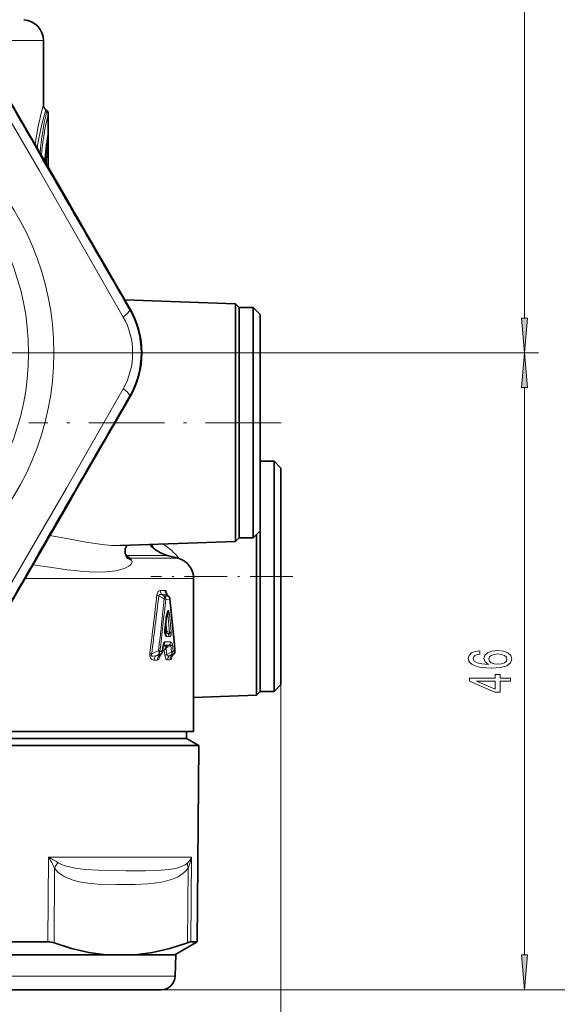
# Model space of a CAD drawing. Extents: x 0 to 420, y 0 to 297.
# Drawn here: x 333 to 371, y 100 to 170 of the extents above; entities that cross this region are included whole.
import ezdxf

# ---------------------------------------------------------------- set-up
doc = ezdxf.new("R2010")
doc.units = 0
doc.linetypes.add('DASHDOT', pattern=[18.5, 12, -3, 0.5, -3])

msp = doc.modelspace()

# ---------------------------------------------------------------- linework, layer by layer
at = {"color": 7, "lineweight": 13}
for p, q in [((369.066406, 148.920319), (369.066406, 207.06842)), ((328.968811, 168.786316), (334.638489, 168.786316)), ((334.987946, 161.731644), (334.925079, 161.731644)), ((334.987946, 160.608231), (334.987946, 161.731644)), ((334.880798, 160.608231), (334.880798, 161.414444)), ((334.797028, 160.51506), (334.784485, 160.52504)), ((334.791656, 160.609406), (334.803253, 160.65451)), ((334.794464, 160.637848), (334.800568, 160.656143)), ((334.803253, 160.510452), (334.797058, 160.51503)), ((334.800537, 160.704514), (334.800537, 160.656097)), ((334.803253, 160.65451), (334.800568, 160.656143)), ((334.880798, 160.608231), (334.803253, 160.65451)), ((334.876923, 160.46521), (334.803253, 160.510452)), ((334.987946, 160.608231), (334.880798, 160.608231)), ((340.791687, 149.53212), (340.838684, 149.559265)), ((341.313477, 146.42984), (370.066406, 146.42984)), ((341.313477, 146.42984), (370.066406, 146.42984)), ((369.066406, 103.320328), (369.066406, 143.939346)), ((340.791687, 143.327545), (340.838684, 143.3004)), ((342.274658, 132.680664), (342.326202, 132.709412)), ((342.28186, 132.672791), (342.348511, 132.71019)), ((340.566406, 131.862839), (340.564484, 131.860443)), ((340.566406, 131.862839), (340.567139, 131.859375)), ((343.491455, 131.933334), (340.615479, 131.933334)), ((340.820343, 131.696442), (340.819122, 131.69249)), ((340.830841, 131.722931), (340.820343, 131.696442)), ((340.830841, 131.722931), (344.276703, 131.722931)), ((333.322113, 130.274033), (345.388489, 130.274033)), ((342.896698, 129.041214), (343.289795, 128.827805)), ((342.996033, 129.417343), (343.334106, 129.413971)), ((343.13443, 129.104263), (343.477051, 129.098572)), ((343.13443, 129.104263), (343.289795, 129.020004)), ((343.289795, 129.020004), (343.568695, 129.019989)), ((343.477051, 129.098572), (343.568695, 129.019989)), ((343.394165, 128.785034), (343.675873, 128.783569)), ((343.54364, 127.699577), (343.419128, 127.349167)), ((343.67038, 126.420273), (343.54364, 127.699577)), ((343.778595, 126.465279), (343.650574, 127.743813)), ((343.309204, 126.591278), (343.392822, 127.365631)), ((343.392822, 127.365631), (343.407837, 127.473953)), ((343.394989, 127.148399), (343.460297, 126.527832)), ((343.419128, 127.349167), (343.41507, 127.337418)), ((343.385712, 126.533203), (343.330017, 126.533562)), ((343.477692, 126.375648), (343.338074, 126.377037)), ((343.342987, 126.353333), (343.522552, 126.353325)), ((343.357849, 126.800789), (343.385712, 126.533203)), ((343.385712, 126.533203), (343.460297, 126.527832)), ((343.460297, 126.527832), (343.477692, 126.516174)), ((343.477692, 126.516174), (343.67038, 126.420273)), ((343.477692, 126.375648), (343.522552, 126.353325)), ((343.631256, 125.506355), (343.223755, 125.506348)), ((343.739075, 125.743095), (343.327484, 125.740952)), ((343.443573, 126.118111), (343.629272, 126.117142)), ((343.631256, 125.506355), (343.490753, 125.427986)), ((343.760834, 125.483093), (343.490753, 125.332497)), ((343.80368, 125.031479), (343.760834, 125.483093)), ((343.913208, 125.077316), (343.869934, 125.528656)), ((342.384308, 124.88089), (342.878876, 125.112946)), ((342.682129, 124.747429), (342.878876, 124.839699)), ((343.023956, 124.839691), (342.878876, 124.839699)), ((343.023956, 124.839691), (342.924438, 124.75177)), ((343.125671, 125.073212), (342.979126, 125.072418)), ((343.125671, 125.073212), (343.15802, 125.359367)), ((343.285034, 125.111893), (343.15799, 125.110641)), ((343.490753, 125.427986), (343.197266, 125.423141)), ((343.319519, 124.777863), (343.285034, 125.111893)), ((343.46228, 124.839088), (343.416626, 125.274689)), ((343.46228, 124.839088), (343.80368, 125.031479)), ((343.669495, 124.764168), (343.80368, 124.839706)), ((343.924225, 124.839722), (343.80368, 124.839706)), ((343.924225, 124.839722), (343.850861, 124.766983)), ((344.035004, 125.077927), (343.913208, 125.077316)), ((342.788818, 124.44017), (342.549744, 124.437561)), ((342.924438, 124.75177), (342.682129, 124.747429)), ((343.702972, 124.449158), (343.524017, 124.44751)), ((343.850861, 124.766983), (343.669495, 124.764168)), ((351.638458, 122.67984), (351.638458, 84.856941)), ((334.997223, 110.321106), (334.955536, 104.258278)), ((342.019501, 110.321106), (334.997223, 110.321106)), ((345.234619, 110.321106), (342.019501, 110.321106)), ((345.184296, 104.258278), (345.234619, 110.321106)), ((335.435913, 109.53299), (335.399658, 104.193283)), ((344.946625, 104.193283), (344.991058, 109.532982)), ((344.063995, 101.803665), (329.266388, 101.803665)), ((343.064331, 100.829834), (370.066406, 100.829834)), ((343.064331, 100.829834), (379.641724, 100.829834))]:
    msp.add_line(p, q, dxfattribs=at)
at = {"color": 7, "lineweight": 35}
for p, q in [((334.638489, 164.20668), (334.638489, 168.786316)), ((334.881317, 163.76976), (334.817078, 163.823654)), ((334.988495, 161.80368), (334.988495, 163.539948)), ((334.988495, 159.701843), (334.988495, 161.80368)), ((348.379456, 149.938889), (340.460693, 150.215408)), ((348.379456, 149.938889), (348.379456, 148.897232)), ((348.638489, 149.67984), (348.379456, 149.938889)), ((348.638489, 148.669891), (348.638489, 149.67984)), ((348.638489, 149.67984), (349.638458, 149.67984)), ((349.638458, 137.474579), (349.638458, 149.67984)), ((350.138458, 149.17984), (349.638458, 149.67984)), ((348.379456, 145.509293), (348.379456, 148.897232)), ((350.138458, 137.714294), (350.138458, 149.17984)), ((348.638489, 137.474579), (348.638489, 148.669891)), ((348.379456, 145.509293), (348.379456, 132.920792)), ((350.138489, 137.669891), (350.138489, 138.67984)), ((350.138489, 138.67984), (351.138458, 138.67984)), ((351.138458, 126.474579), (351.138458, 138.67984)), ((351.638458, 138.17984), (351.138458, 138.67984)), ((351.638458, 126.714294), (351.638458, 138.17984)), ((348.638489, 133.17984), (348.638489, 137.474579)), ((349.638458, 133.17984), (349.638458, 137.474579)), ((350.138458, 133.67984), (350.138458, 137.714294)), ((350.138489, 126.474579), (350.138489, 137.669891)), ((350.138458, 133.67984), (349.638458, 133.17984)), ((349.879456, 133.420822), (349.879456, 121.920792)), ((348.379456, 132.920792), (340.123138, 132.632477)), ((348.638489, 133.17984), (348.379456, 132.920792)), ((348.638489, 133.17984), (349.638458, 133.17984)), ((343.491455, 131.933334), (344.276703, 131.722931)), ((340.663513, 131.741989), (340.69165, 131.721237)), ((345.388489, 119.329834), (345.388489, 130.274033)), ((343.505859, 129.084976), (343.591827, 129.011368)), ((343.331879, 126.559128), (343.414703, 127.334)), ((343.414703, 127.334), (343.426941, 127.423203)), ((350.138489, 122.17984), (350.138489, 126.474579)), ((351.138458, 122.17984), (351.138458, 126.474579)), ((351.638458, 122.67984), (351.638458, 126.714294)), ((343.050385, 124.848259), (342.965332, 124.773277)), ((343.150024, 125.039734), (343.182068, 125.326088)), ((343.963379, 124.864876), (343.859222, 124.761902)), ((351.638458, 122.67984), (351.138458, 122.17984)), ((350.138489, 122.17984), (349.879456, 121.920792)), ((350.138489, 122.17984), (351.138458, 122.17984)), ((349.879456, 121.920792), (345.388489, 121.763962)), ((329.901398, 119.329834), (345.388489, 119.329834)), ((344.888489, 119.329834), (344.888489, 118.829834)), ((301.615295, 118.829834), (344.888489, 118.829834)), ((344.888489, 118.829834), (345.769318, 118.321289)), ((342.08078, 118.321289), (301.192993, 118.321289)), ((342.08078, 118.321289), (345.769318, 118.321289)), ((345.646606, 104.258278), (345.769318, 118.321289)), ((334.955536, 104.258278), (325.867249, 104.258278)), ((344.038483, 103.329834), (345.646606, 104.258278)), ((345.184296, 104.258278), (345.646606, 104.258278)), ((344.103943, 103.329834), (329.285553, 103.329834)), ((344.063995, 101.803665), (344.103943, 103.329834)), ((343.064331, 100.829834), (328.78714, 100.829834))]:
    msp.add_line(p, q, dxfattribs=at)
at = {"color": 7, "linetype": 'DASHDOT', "lineweight": 13}
msp.add_line((341.313477, 146.42984), (289.963501, 146.42984), dxfattribs=at)
at = {"color": 7, "linetype": 'DASHDOT', "lineweight": 13, "ltscale": 0.450958}
msp.add_line((351.641663, 141.42984), (333.603333, 141.42984), dxfattribs=at)
at = {"color": 7, "linetype": 'DASHDOT', "lineweight": 13, "ltscale": 0.254115}
msp.add_line((352.485504, 130.42984), (342.320923, 130.42984), dxfattribs=at)
at = {"color": 7, "lineweight": 13}
for points in [[(340.349243, 148.994064), (334.353607, 159.468689), (330.214539, 166.547882)], [(334.979004, 162.100952), (334.980621, 162.108551), (334.981415, 162.110458), (334.982544, 162.110275), (334.98291, 162.109253), (334.983612, 162.105591), (334.985443, 162.079544), (334.987946, 161.731644)], [(334.876923, 160.46521), (334.89035, 160.468903), (334.900513, 160.483047), (334.903534, 160.503021), (334.900757, 160.534485), (334.880798, 160.608231)], [(330.214569, 126.311798), (336.287964, 136.741379), (340.349274, 143.865631)], [(335.107025, 133.363068), (336.425385, 133.106644), (337.671997, 132.872116), (338.845367, 132.69751), (339.505127, 132.640381), (340.123138, 132.632477)], [(340.615479, 131.933334), (340.794403, 131.780746), (340.830841, 131.722931)], [(333.89444, 131.264236), (335.567657, 131.006409), (336.370483, 130.894714), (337.533325, 130.772385), (338.33606, 130.733109), (339.100586, 130.748596), (339.81192, 130.832672), (340.425049, 130.997925), (340.751648, 131.161804), (340.865051, 131.251617), (340.947632, 131.352036), (340.986023, 131.46106), (340.95163, 131.588348)], [(342.996033, 129.417343), (342.919922, 129.401016), (342.843048, 129.336456), (342.761444, 129.098373)], [(343.13443, 129.104263), (343.011719, 129.134033), (342.954346, 129.130508), (342.91568, 129.109253), (342.896729, 129.064529), (342.896698, 129.041214)], [(343.334106, 129.413971), (343.363068, 129.407822), (343.415985, 129.364288), (343.45105, 129.308167), (343.50293, 129.168152)], [(343.407837, 127.473961), (343.475952, 127.795311), (343.526855, 127.942406), (343.552399, 127.982178), (343.562378, 127.990456), (343.568115, 127.993126), (343.577667, 127.993904), (343.58786, 127.989243), (343.594055, 127.983292), (343.604126, 127.967857), (343.621521, 127.920776), (343.650574, 127.743813)], [(343.51001, 127.788757), (343.551788, 127.892036), (343.560089, 127.9049), (343.562927, 127.907433), (343.56427, 127.908043), (343.566071, 127.907959), (343.568146, 127.905487), (343.569794, 127.897659), (343.569763, 127.876114), (343.54364, 127.699577)], [(343.443573, 126.118111), (343.423309, 126.121803), (343.382233, 126.153992), (343.357574, 126.194412), (343.317169, 126.329544)], [(343.522552, 126.353325), (343.612946, 126.325882), (343.655945, 126.321632), (343.678864, 126.32589), (343.688141, 126.331406), (343.696625, 126.345291), (343.697571, 126.357224), (343.690247, 126.384552), (343.67038, 126.420273)], [(343.629272, 126.117142), (343.680298, 126.127586), (343.731079, 126.17012), (343.76828, 126.253845), (343.778595, 126.465279)], [(343.15802, 125.359367), (343.195648, 125.555954), (343.228638, 125.645142), (343.273071, 125.713364), (343.300873, 125.734375), (343.327484, 125.740952)], [(343.760834, 125.483093), (343.761963, 125.506622), (343.749451, 125.525452), (343.741089, 125.52906), (343.720947, 125.531197), (343.649994, 125.51387), (343.631256, 125.506355)], [(343.869934, 125.528656), (343.825256, 125.688263), (343.788635, 125.728073), (343.739075, 125.743095)], [(342.255859, 124.934692), (342.256195, 124.719078), (342.324921, 124.544754), (342.388977, 124.483253), (342.51825, 124.438713), (342.549744, 124.437561)], [(342.384308, 124.88089), (342.358063, 124.820007), (342.352905, 124.78904), (342.358063, 124.756691), (342.374908, 124.733124), (342.407257, 124.715714), (342.483704, 124.707581), (342.682129, 124.747429)], [(343.319519, 124.777863), (343.390625, 124.533234), (343.447876, 124.471138), (343.524017, 124.44751)], [(343.46228, 124.839088), (343.466095, 124.785904), (343.500092, 124.746819), (343.552155, 124.737007), (343.669495, 124.764168)], [(342.973145, 124.666473), (342.891479, 124.503159), (342.834198, 124.452263), (342.788818, 124.44017)], [(343.864258, 124.766876), (343.798309, 124.52887), (343.746765, 124.46418), (343.702972, 124.449158)], [(335.435913, 109.53299), (335.702545, 109.232002), (336.12149, 108.937195), (336.69278, 108.693695), (337.077179, 108.587799), (337.821991, 108.461609), (338.541077, 108.400467), (339.875793, 108.363182), (341.214844, 108.374031), (342.109558, 108.416229), (342.558868, 108.458122), (343.20993, 108.560326), (343.863403, 108.742508), (344.22467, 108.89917), (344.58252, 109.120163), (344.815002, 109.322525), (344.991058, 109.532982)], [(335.689697, 109.927048), (335.937988, 109.801926), (336.197815, 109.708321), (336.898773, 109.545929), (337.617004, 109.451157), (339.015076, 109.36644), (340.525391, 109.342522), (341.932587, 109.347855), (343.070618, 109.387215), (343.605682, 109.436157), (344.111359, 109.522644), (344.568878, 109.668686), (344.770935, 109.774643), (344.9617, 109.927048)]]:
    msp.add_lwpolyline(points, dxfattribs=at)
for points in [[(368.848511, 148.920319), (369.066406, 146.42984), (369.284302, 148.920319)], [(369.284302, 143.939346), (369.066406, 146.42984), (368.848511, 143.939346)], [(365.874756, 125.108009), (365.524628, 125.058731), (365.265259, 124.944611), (365.100983, 124.768234), (365.0448, 124.539993), (365.075043, 124.386971), (365.157196, 124.254692), (365.291199, 124.137978), (365.481384, 124.039421), (365.719147, 123.961609), (366.008789, 123.904549), (366.350281, 123.86824), (366.734985, 123.857864), (367.348816, 123.899361), (367.794067, 124.026451), (368.062073, 124.231354), (368.152863, 124.511467), (368.075043, 124.763054), (367.871887, 124.954987), (367.552002, 125.079475), (367.14566, 125.123566), (366.734985, 125.079475), (366.419434, 124.960167), (366.220581, 124.776016), (366.151428, 124.547775), (366.237885, 124.301376), (366.484283, 124.117233), (366.008789, 124.156136), (365.667267, 124.239136), (365.464111, 124.366219), (365.394928, 124.542587), (365.429535, 124.672272), (365.520294, 124.770828), (365.6716, 124.835678), (365.874756, 124.869392)], [(367.149994, 124.871986), (367.422302, 124.843452), (367.629822, 124.770828), (367.768127, 124.654114), (367.811371, 124.508873), (367.768127, 124.35585), (367.634125, 124.239136), (367.426636, 124.163918), (367.154297, 124.140572), (366.886292, 124.166512), (366.683136, 124.239136), (366.553436, 124.358444), (366.50589, 124.519249), (366.553436, 124.659302), (366.678802, 124.770828), (366.881958, 124.843452)], [(368.066406, 122.916794), (368.066406, 123.150223), (367.322906, 123.150223), (367.322906, 123.406998), (366.977081, 123.406998), (366.977081, 123.150223), (365.131256, 123.150223), (365.131256, 122.9142), (366.942505, 122.125732), (367.322906, 122.125732), (367.322906, 122.916794)], [(366.977081, 122.343597), (365.63269, 122.916794), (366.977081, 122.916794)], [(368.848511, 103.320328), (369.066406, 100.829834), (369.284302, 103.320328)]]:
    msp.add_lwpolyline(points, close=True, dxfattribs=at)
at = {"color": 7, "lineweight": 35}
for points in [[(340.604919, 132.648895), (340.489563, 132.405945), (340.480927, 132.078445), (340.57608, 131.842133), (340.663605, 131.742111)], [(339.119232, 103.329834), (337.883789, 103.497345), (336.644409, 103.78656), (335.399658, 104.193283)], [(341.21402, 103.329834), (342.451996, 103.497345), (343.695709, 103.78656), (344.946625, 104.193283)], [(345.184296, 104.258278), (345.130157, 104.250916), (344.946625, 104.193283)]]:
    msp.add_lwpolyline(points, dxfattribs=at)
at = {"color": 7, "lineweight": 13}
for radius in [19.75, 17.93934]:
    msp.add_circle((315.638489, 146.42984), radius, dxfattribs=at)
at = {"color": 7, "lineweight": 35}
for centre, radius, start, end in [((333.138489, 168.786316), 1.5, 360, 85.999998), ((-8048.780273, -4682.77002), 9681.793189, 29.941473, 30.058525), ((335.138489, 164.20668), 0.5, 179.999995, 229.999999), ((334.688477, 163.539948), 0.3, 0.000002, 50), ((354.263733, 158.867676), 19.54959, 170.624669, 176.361304), ((-8116.591797, -4721.847656), 9760.058658, 29.946015, 30.010195), ((335.40625, 146.42984), 6.269351, 330.055331, 29.944666), ((-8048.780273, 4975.629395), 9681.793189, 329.941475, 330.058527), ((344.138489, 134.34816), 2.500003, 221.035799, 254.999973), ((343.888489, 130.274033), 1.5, 360, 74.999999), ((343.629456, 129.234268), 0.193763, 213.853541, 230.374211), ((343.396606, 128.783569), 0.3, 5.726884, 49.405832), ((-87.0578, 85.612625), 432.913822, 5.234097, 5.727132), ((345.971344, 127.047874), 2.571093, 163.24786, 171.608694), ((343.975647, 126.488113), 0.647636, 173.704852, 189.388486), ((343.639709, 126.429939), 0.306586, 188.904321, 200.275835), ((343.865906, 125.273827), 0.685344, 158.698025, 175.629326), ((343.064301, 124.656967), 0.152693, 130.397505, 143.819974), ((342.851898, 125.073212), 0.3, 311.421786, 353.593245), ((343.752167, 125.077927), 0.3, 314.751547, 5.233812), ((343.995117, 124.61866), 0.197403, 133.495077, 151.090314), ((343.064331, 101.829834), 1, 270.000004, 358.499998)]:
    msp.add_arc(centre, radius, start, end, dxfattribs=at)
at = {"color": 7, "lineweight": 13}
for centre, radius, start, end in [((8264.706055, 4735.82666), 9155.464036, 209.938107, 210.061898), ((355.137512, 158.48587), 21.281977, 164.40682, 172.316944), ((350.644592, 158.791779), 16.608022, 162.363528, 172.094689), ((357.737396, 158.595459), 23.43401, 167.244053, 174.79969), ((354.501038, 158.753067), 20.090868, 166.216246, 174.837202), ((354.251862, 158.868484), 19.541969, 170.478913, 176.342589), ((334.689667, 162.099213), 0.289352, 350.677378, 0.343027), ((348.010315, 158.984406), 13.294942, 173.408818, 175.211182), ((334.892181, 160.563995), 0.106997, 189.561454, 207.244131), ((334.920258, 160.570282), 0.131579, 177.447645, 207.078034), ((362.697906, 158.859406), 27.86727, 176.696611, 177.779975), ((334.701141, 160.243118), 0.283064, 0.821764, 51.636469), ((354.042603, 158.924194), 19.104438, 176.02907, 177.500101), ((326.363342, 160.499023), 8.624775, 358.326639, 0.72541), ((335.428528, 146.42984), 6.195766, 329.952946, 30.047047), ((335.816254, 146.42984), 5.208138, 330.504019, 29.495953), ((8264.697266, -4442.961426), 9155.453246, 149.938102, 150.061893), ((341.505463, 132.165039), 1.042476, 16.117319, 31.611639), ((341.210693, 133.056274), 1.2709, 236.02133, 242.07382), ((340.705933, 132.379639), 0.455376, 244.869334, 258.54271), ((340.441071, 131.866791), 0.114115, 16.479927, 46.259331), ((340.652649, 131.923767), 0.105458, 193.538673, 215.230493), ((340.937775, 132.204865), 0.493626, 218.275528, 257.48912), ((340.948944, 132.169907), 0.490582, 218.75513, 254.806153), ((340.950287, 132.16449), 0.489839, 218.530882, 254.470558), ((340.966248, 132.144714), 0.500823, 227.927883, 243.941002), ((341.191772, 132.38588), 0.832773, 230.6341, 253.241561), ((340.82843, 131.933502), 0.252478, 237.202078, 251.002038), ((340.786896, 131.795975), 0.108723, 248.107581, 287.379994), ((340.687439, 131.38559), 0.333485, 37.505255, 66.774368), ((-38.599609, 173.291931), 383.913159, 352.76387, 353.389831), ((-32.937958, 173.215393), 378.421755, 352.661763, 353.296428), ((343.015503, 129.518753), 0.491635, 238.853877, 256.029078), ((343.409729, 129.41217), 0.413414, 179.284229, 228.200012), ((343.083954, 128.788574), 0.309995, 359.346942, 48.350113), ((343.745331, 129.409439), 0.410957, 179.36809, 229.205566), ((343.47348, 129.055176), 0.043777, 42.621641, 85.274871), ((343.664398, 129.094925), 0.177251, 155.604304, 177.524649), ((342.428619, 128.874191), 1.113806, 10.033533, 15.302894), ((343.567566, 128.981232), 0.038722, 51.171279, 88.363639), ((-90.748108, 174.958832), 436.482489, 353.442569, 353.933183), ((-85.893951, 174.89801), 431.757694, 353.373203, 353.868951), ((343.658234, 128.81691), 0.037343, 297.863283, 354.734812), ((-82.56189, 85.605515), 428.41916, 5.286446, 5.784354), ((343.470123, 128.035751), 0.343651, 282.3348, 301.72012), ((343.375824, 127.329346), 0.039576, 6.831287, 64.916208), ((343.364563, 127.427879), 0.062844, 355.703151, 46.790928), ((344.241577, 126.487976), 0.938018, 173.677586, 189.725201), ((343.292328, 126.554115), 0.040305, 7.223004, 65.577848), ((343.272125, 126.377182), 0.065167, 313.379963, 4.67979), ((343.335724, 126.351143), 0.003306, 199.495349, 36.302442), ((343.133636, 126.12159), 0.309715, 359.357196, 48.496433), ((343.619537, 126.562874), 0.235741, 187.232277, 216.651268), ((343.580902, 126.434311), 0.151819, 142.210754, 184.626465), ((343.602509, 126.550011), 0.214417, 216.613142, 234.405034), ((343.320374, 126.120392), 0.30869, 359.397055, 49.043688), ((343.600281, 126.748802), 0.335419, 282.045084, 302.166043), ((343.016876, 125.737343), 0.31038, 311.847989, 0.666678), ((343.430756, 125.739983), 0.308107, 310.63492, 0.578429), ((343.693176, 125.806091), 0.32948, 281.827474, 302.501425), ((342.520569, 125.393089), 0.52967, 239.995639, 255.103485), ((342.787994, 124.738022), 0.385465, 60.250273, 76.374868), ((342.912354, 124.822472), 0.071993, 279.700813, 317.11928), ((342.019226, 124.986176), 1.006128, 341.472092, 350.088975), ((343.026215, 124.878471), 0.038764, 266.695579, 308.656597), ((342.813873, 125.069366), 0.31158, 312.450853, 0.706264), ((343.141083, 125.320595), 0.041818, 7.632126, 66.377083), ((343.668945, 124.933945), 0.423561, 126.519064, 155.129948), ((343.775299, 125.023537), 0.49827, 141.230909, 169.783804), ((343.561279, 124.402031), 0.447498, 102.765647, 122.753703), ((343.520355, 125.365273), 0.137281, 192.519581, 221.130383), ((343.714874, 125.070435), 0.421936, 122.098647, 141.057012), ((343.627319, 125.080353), 0.286692, 118.459727, 137.313208), ((343.737213, 125.351845), 0.326646, 281.720937, 302.665726), ((343.883545, 124.94622), 0.113992, 290.915977, 314.464297), ((343.72821, 125.075203), 0.306613, 309.776434, 0.508751), ((344.016815, 125.107437), 0.034391, 301.61626, 356.390291), ((342.96701, 124.443527), 0.416973, 133.150249, 180.81858), ((343.204163, 124.445709), 0.415021, 132.423653, 180.764566), ((343.145477, 124.748764), 0.190846, 175.456741, 205.52515), ((343.933929, 124.451675), 0.409664, 130.236107, 180.582433), ((344.111694, 124.452972), 0.408502, 129.714213, 180.53417), ((343.855652, 124.764824), 0.00479, 155.64758, 320.752999), ((329.829407, 106.924454), 6.183904, 24.951026, 33.315836), ((329.620392, 100.062057), 11.582591, 58.398691, 62.340742), ((343.972839, 110.906143), 1.391196, 315.284189, 335.125064), ((342.344421, 110.782684), 2.926852, 334.724057, 350.926322), ((336.502838, 109.122032), 1.143779, 135.287702, 158.933898), ((345.642731, 109.782341), 0.696974, 168.004239, 200.938937)]:
    msp.add_arc(centre, radius, start, end, dxfattribs=at)
for centre, major_axis, ratio, start_param, end_param in [((339.752472, 148.932129), (1.038605, 0.601074), 0.229753, 5.186214481, 6.278702277), ((339.752441, 143.927551), (1.038605, -0.601074), 0.229754, 0.004483291, 1.096971571), ((341.263794, 130.425644), (3.4888, -0.294724), 0.805912, 0.576500013, 1.062755806), ((343.117737, 128.785034), (-0.143341, -0.263535), 0.475285, 1.981533481, 2.865332554), ((343.396606, 128.783569), (-0.001556, -0.300003), 0.930854, 1.575629526, 2.483285224), ((343.117737, 128.785034), (0.298309, -0.031723), 0.243376, 0.41196374, 0.982090146), ((343.563721, 126.493713), (-0.066711, -0.134338), 0.584625, 4.833692177, 5.999597916), ((342.706818, 125.072418), (0.128021, -0.271317), 0.580756, 0.329160551, 1.447902795), ((342.706818, 125.072418), (-0.001648, 0.300003), 0.907721, 3.819523535, 4.707403261), ((342.851898, 125.073212), (-0.298126, 0.033478), 0.24167, 3.141592654, 3.576545784), ((343.576782, 125.309677), (0.072968, -0.131058), 0.468729, 3.394927382, 4.287787009), ((343.631592, 125.077316), (0.14743, -0.261276), 0.466492, 0.238650818, 1.142897746), ((343.631592, 125.077316), (-0.001526, 0.300003), 0.938735, 3.793498302, 4.707604651)]:
    msp.add_ellipse(centre, major_axis=major_axis, ratio=ratio, start_param=start_param, end_param=end_param, dxfattribs=at)
at = {"color": 7, "lineweight": 35}
msp.add_ellipse((333.65918, 103.179794), major_axis=(1.982269, 0.809845), ratio=0.359303, start_param=0.372423172, end_param=0.721344183, dxfattribs=at)
at = {"color": 7, "lineweight": 13}
for points in [[(368.848511, 148.920319), (369.066406, 146.42984), (368.848511, 148.920319), (369.284302, 148.920319)], [(369.284302, 143.939346), (369.066406, 146.42984), (369.284302, 143.939346), (368.848511, 143.939346)], [(368.848511, 103.320328), (369.066406, 100.829834), (368.848511, 103.320328), (369.284302, 103.320328)]]:
    msp.add_solid(points, dxfattribs=at)

doc.saveas('drawing.dxf')
